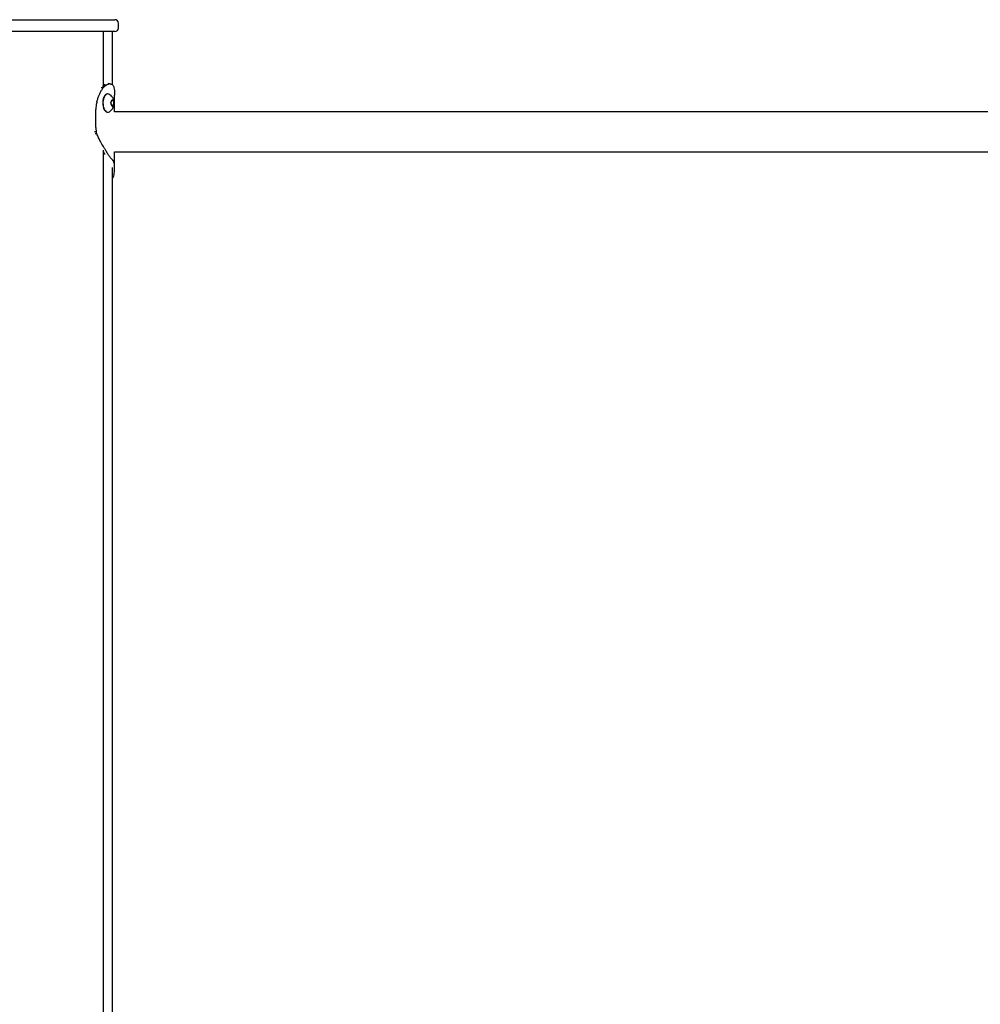
# Model space of a CAD drawing. Units: millimetres. Extents: x -15766 to 6847, y -4990 to 12436.
# Drawn here: x -12935 to -12122, y 10656 to 11489 of the extents above; entities that cross this region are included whole.
import ezdxf

# ---------------------------------------------------------------- set-up
doc = ezdxf.new("R2010")
doc.units = ezdxf.units.MM
doc.header["$LTSCALE"] = 10

msp = doc.modelspace()

# ---------------------------------------------------------------- linework, layer by layer
at = {"color": 7, "linetype": 'Continuous', "lineweight": 25}
for p, q in [((-12947.72, 11489.05), (-12901.22, 11489.05)), ((-12901.22, 11489.05), (-12854.72, 11489.05)), ((-12854.72, 11489.05), (-12854.71, 11489.05)), ((-12901.22, 11479.05), (-12947.72, 11479.05)), ((-12854.72, 11479.05), (-12901.22, 11479.05)), ((-12864.29, 11433.22), (-12864.29, 11479.05)), ((-12856.72, 11433.91), (-12856.72, 11479.05)), ((-12854.71, 11479.05), (-12854.72, 11479.05)), ((-12851.72, 11482.05), (-12851.72, 11486.05)), ((-12851.71, 11482.05), (-12851.71, 11486.05)), ((-12864.11, 11467.75), (-12864.29, 11467.75)), ((-12864.67, 11431.46), (-12866.3, 11431.46)), ((-12863.56, 11432.59), (-12865.2, 11432.59)), ((-12864.29, 11433.31), (-12862.35, 11433.31)), ((-12858.64, 11434.7), (-12860.4, 11434.7)), ((-12860.6, 11426.31), (-12860.81, 11426.31)), ((-12856.43, 11420.88), (-12857.53, 11420.58)), ((-12855.54, 11419.11), (-12856.23, 11420.74)), ((-12854.93, 11411.04), (-12854.93, 11425.3)), ((-12870.74, 11397.73), (-12870.74, 11413.15)), ((-12857.73, 11420.25), (-12858.09, 11418.58)), ((-12858.08, 11418.46), (-12858.03, 11418.71)), ((-12858.03, 11417.86), (-12857.39, 11416.37)), ((-12857.22, 11416.22), (-12857.19, 11416.23)), ((-12857.19, 11416.23), (-12856.08, 11416.53)), ((-12855.92, 11416.78), (-12855.5, 11418.71)), ((-12860.81, 11410.81), (-12860.6, 11410.81)), ((-12103.86, 11411.05), (-12854.93, 11411.05)), ((-12870.49, 11394.17), (-12871.97, 11394.17)), ((-12869.89, 11392.52), (-12871.38, 11392.52)), ((-12864.29, 10571.01), (-12864.29, 11378.66)), ((-12854.93, 11377.35), (-12103.86, 11377.35)), ((-12854.93, 11363.88), (-12854.93, 11377.35)), ((-12856.72, 10571.05), (-12856.72, 11363.94))]:
    msp.add_line(p, q, dxfattribs=at)
at = {"color": 7, "linetype": 'Continuous', "lineweight": 25, "flags": 128}
for points in [[(-12860.81, 11426.31), (-12860.83, 11426.31), (-12861.73, 11426.12), (-12862.58, 11425.58), (-12863.35, 11424.71), (-12864.01, 11423.55), (-12864.51, 11422.16), (-12864.85, 11420.6), (-12864.99, 11418.95), (-12864.94, 11417.28), (-12864.69, 11415.66), (-12864.27, 11414.19), (-12863.68, 11412.91), (-12862.96, 11411.9), (-12862.14, 11411.2), (-12861.25, 11410.85), (-12860.81, 11410.81)], [(-12859.01, 11425.72), (-12859.72, 11426.13), (-12860.62, 11426.31), (-12861.52, 11426.12), (-12862.37, 11425.58), (-12863.14, 11424.71), (-12863.8, 11423.55), (-12864.3, 11422.16), (-12864.63, 11420.6), (-12864.78, 11418.95), (-12864.73, 11417.28), (-12864.48, 11415.66), (-12864.06, 11414.19), (-12863.47, 11412.91), (-12862.75, 11411.9), (-12861.92, 11411.2), (-12861.04, 11410.85), (-12860.14, 11410.85), (-12859.26, 11411.22), (-12858.99, 11411.4)], [(-12855.33, 11417.59), (-12855.23, 11418.54), (-12855.33, 11419.49), (-12855.6, 11420.32), (-12856.02, 11420.91), (-12856.52, 11421.19), (-12857.04, 11421.1), (-12857.51, 11420.67), (-12857.87, 11419.96), (-12858.06, 11419.06), (-12858.06, 11418.09), (-12857.88, 11417.18), (-12857.53, 11416.46), (-12857.06, 11416.02), (-12856.54, 11415.92), (-12856.03, 11416.18), (-12855.61, 11416.76), (-12855.33, 11417.59)], [(-12855.48, 11417.64), (-12855.39, 11418.6), (-12855.5, 11419.55), (-12855.8, 11420.35), (-12856.24, 11420.88), (-12856.76, 11421.06), (-12856.83, 11421.05)], [(-12855.56, 11417.64), (-12855.47, 11418.6), (-12855.58, 11419.55), (-12855.88, 11420.35), (-12856.32, 11420.88), (-12856.78, 11421.05)], [(-12856.23, 11420.74), (-12856.25, 11420.78), (-12856.27, 11420.81), (-12856.3, 11420.84), (-12856.32, 11420.86), (-12856.35, 11420.88), (-12856.38, 11420.89), (-12856.41, 11420.89), (-12856.43, 11420.88)], [(-12857.11, 11416.15), (-12856.71, 11416.06), (-12856.2, 11416.26), (-12855.77, 11416.82), (-12855.48, 11417.64)]]:
    msp.add_lwpolyline(points, dxfattribs=at)
at = {"color": 7, "linetype": 'Continuous', "lineweight": 25}
for centre, radius, start, end in [((-12854.72, 11486.05), 3, 0, 90), ((-12854.72, 11482.05), 3, 270, 0), ((-12854.71, 11482.05), 3, 270, 0), ((-12858.74, 11418.86), 0.723, 348.26344, 3.07692), ((-12857.28, 11417.7), 1.72, 287.08791, 357.80456), ((-12856.22, 11416.81), 0.307, 296.54969, 355.1128), ((-12856.17, 11418.86), 0.685, 347.74807, 21.43339)]:
    msp.add_arc(centre, radius, start, end, dxfattribs=at)
for points, knots in [([(-12869.86, 11419.84), (-12869.59, 11420.78), (-12869.04, 11422.65), (-12867.8, 11425.84), (-12866.73, 11427.89), (-12866.08, 11429.15)], [0, 0, 0, 0, 0.27921, 0.558415, 1, 1, 1, 1]), ([(-12864.67, 11431.46), (-12864.94, 11431.05), (-12865.42, 11430.3), (-12865.88, 11429.5), (-12866.08, 11429.15)], [0, 0, 0, 0, 0.5599902, 1, 1, 1, 1]), ([(-12864.67, 11431.46), (-12864.57, 11431.54), (-12864.37, 11431.7), (-12863.99, 11432.06), (-12863.73, 11432.38), (-12863.56, 11432.59)], [0, 0, 0, 0, 0.251659, 0.503343, 1, 1, 1, 1]), ([(-12862.92, 11434.37), (-12863.17, 11434.28), (-12863.6, 11434.13), (-12864.08, 11433.81), (-12864.29, 11433.68)], [0, 0, 0, 0, 0.571097, 1, 1, 1, 1]), ([(-12862.35, 11433.31), (-12862.45, 11433.27), (-12862.65, 11433.18), (-12863.06, 11432.96), (-12863.36, 11432.73), (-12863.56, 11432.59)], [0, 0, 0, 0, 0.2517829, 0.503566, 1, 1, 1, 1]), ([(-12858.54, 11434.7), (-12858.94, 11434.67), (-12859.7, 11434.62), (-12861, 11434.14), (-12861.9, 11433.59), (-12862.35, 11433.31)], [0, 0, 0, 0, 0.358101, 0.676438, 1, 1, 1, 1]), ([(-12858.54, 11434.7), (-12858.17, 11434.64), (-12857.42, 11434.54), (-12856.55, 11433.88), (-12855.88, 11432.84), (-12855.38, 11431.34), (-12855.06, 11429.33), (-12854.98, 11427.54), (-12854.95, 11426.63)], [0, 0, 0, 0, 0.155102, 0.313543, 0.468637, 0.627021, 0.810833, 1, 1, 1, 1]), ([(-12855.31, 11417), (-12855.27, 11417.26), (-12855.14, 11417.93), (-12855.13, 11419.11), (-12855.36, 11420.49), (-12855.86, 11421.88), (-12856.61, 11423.24), (-12857.62, 11424.49), (-12858.44, 11425.33), (-12858.95, 11425.67), (-12859, 11425.7)], [0, 0, 0, 0, 0.079604, 0.204837, 0.347759, 0.498309, 0.653266, 0.815417, 0.983498, 1, 1, 1, 1]), ([(-12854.95, 11426.63), (-12854.95, 11426.48), (-12854.94, 11426.18), (-12854.93, 11425.72), (-12854.93, 11425.45), (-12854.93, 11425.3)], [0, 0, 0, 0, 0.312733, 0.625495, 1, 1, 1, 1]), ([(-12869.86, 11419.84), (-12870.11, 11418.77), (-12870.48, 11417.15), (-12870.7, 11414.89), (-12870.72, 11413.73), (-12870.74, 11413.15)], [0, 0, 0, 0, 0.492045, 0.745015, 1, 1, 1, 1]), ([(-12858.96, 11411.44), (-12858.92, 11411.46), (-12858.46, 11411.78), (-12857.7, 11412.54), (-12856.75, 11413.68), (-12856.03, 11414.9), (-12855.56, 11416.01), (-12855.38, 11416.72), (-12855.31, 11417)], [0, 0, 0, 0, 0.017979, 0.248115, 0.467412, 0.675283, 0.871631, 1, 1, 1, 1]), ([(-12870.74, 11397.73), (-12870.73, 11397.23), (-12870.71, 11396.38), (-12870.62, 11395.19), (-12870.53, 11394.51), (-12870.49, 11394.17)], [0, 0, 0, 0, 0.423375, 0.711279, 1, 1, 1, 1]), ([(-12869.89, 11392.52), (-12869.95, 11392.65), (-12870.06, 11392.92), (-12870.27, 11393.46), (-12870.4, 11393.89), (-12870.49, 11394.17)], [0, 0, 0, 0, 0.251277, 0.502531, 1, 1, 1, 1]), ([(-12864.26, 11381.68), (-12865.16, 11383.1), (-12866.62, 11385.42), (-12868.51, 11389.14), (-12869.43, 11391.39), (-12869.89, 11392.52)], [0, 0, 0, 0, 0.44028, 0.718628, 1, 1, 1, 1]), ([(-12863, 11379.53), (-12863.22, 11379.94), (-12863.62, 11380.69), (-12864.06, 11381.37), (-12864.26, 11381.68)], [0, 0, 0, 0, 0.559981, 1, 1, 1, 1]), ([(-12856.54, 11370.31), (-12856.81, 11370.58), (-12857.35, 11371.11), (-12858.52, 11372.46), (-12859.92, 11374.33), (-12861.53, 11376.78), (-12862.51, 11378.6), (-12863, 11379.53)], [0, 0, 0, 0, 0.164646, 0.331391, 0.583522, 0.789884, 1, 1, 1, 1]), ([(-12862.91, 11374.86), (-12863.32, 11375.5), (-12863.79, 11376.22), (-12864.24, 11377.11), (-12864.29, 11377.2)], [0, 0, 0, 0, 0.8941727, 1, 1, 1, 1]), ([(-12856.2, 11369.88), (-12856.22, 11369.92), (-12856.28, 11370.01), (-12856.39, 11370.16), (-12856.48, 11370.25), (-12856.54, 11370.31)], [0, 0, 0, 0, 0.250729, 0.501444, 1, 1, 1, 1]), ([(-12854.94, 11363.34), (-12854.96, 11364.49), (-12854.99, 11366.34), (-12855.48, 11368.43), (-12855.96, 11369.39), (-12856.2, 11369.88)], [0, 0, 0, 0, 0.4491393, 0.7233186, 1, 1, 1, 1]), ([(-12855, 11361.71), (-12854.99, 11361.86), (-12854.98, 11362.17), (-12854.95, 11362.73), (-12854.94, 11363.1), (-12854.94, 11363.34)], [0, 0, 0, 0, 0.252003, 0.504015, 1, 1, 1, 1]), ([(-12856.72, 11354.8), (-12856.52, 11355.04), (-12856.06, 11355.61), (-12855.56, 11357.04), (-12855.16, 11359.04), (-12855.05, 11360.81), (-12855, 11361.71)], [0, 0, 0, 0, 0.181235, 0.429016, 0.710493, 1, 1, 1, 1])]:
    msp.add_open_spline(points, degree=3, knots=knots, dxfattribs=at)

doc.saveas('drawing.dxf')
